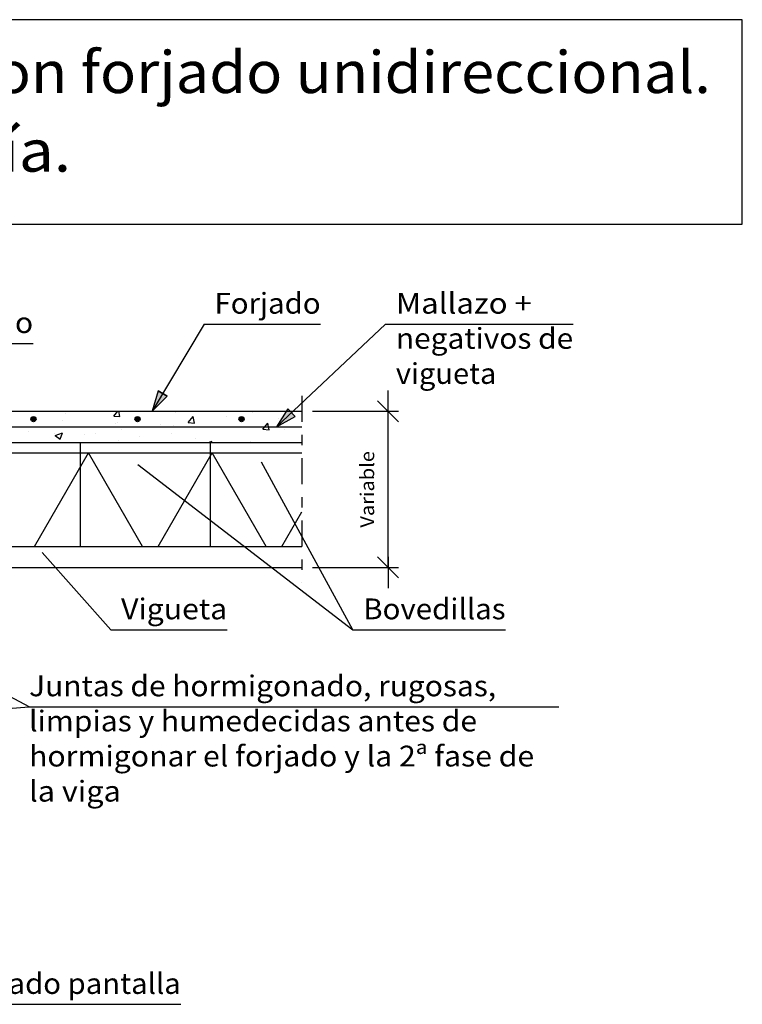
# Model space of a CAD drawing. Units: millimetres. Extents: x 7.5 to 25.9, y 13.7 to 25.2.
# Drawn here: x 18.9 to 25.9, y 15.8 to 25.2 of the extents above; entities that cross this region are included whole.
import ezdxf
from ezdxf.enums import TextEntityAlignment as Align

# ---------------------------------------------------------------- set-up
doc = ezdxf.new("R2010")
doc.units = ezdxf.units.MM
doc.linetypes.add('DASHDOT', pattern=[0.5, 0.25, -0.125, 0, -0.125])
for name, color, linetype in [('0-CYPE0', 1, 'CONTINUOUS'), ('0-CYPE1', 2, 'CONTINUOUS'), ('0-CYPE2', 4, 'CONTINUOUS'), ('0-CYPE4', 6, 'CONTINUOUS'), ('CYPECABECERA', 2, 'CONTINUOUS')]:
    doc.layers.add(name, color=color, linetype=linetype)
doc.styles.add('CYPETXT', font='romans', dxfattribs={"height": 0.2})

msp = doc.modelspace()

# ---------------------------------------------------------------- hatches: boundary and pattern name
at = {"layer": '0-CYPE2'}
for points in [[(20.2781, 21.6537), (20.2187, 21.4563), (20.364, 21.6025)], [(21.5239, 21.4799), (21.4126, 21.3063), (21.5925, 21.4071)]]:
    msp.add_hatch(color=256, dxfattribs=at).paths.add_polyline_path(points, flags=0)
h = msp.add_hatch(color=256, dxfattribs=at)
edge = h.paths.add_edge_path(flags=0)
edge.add_arc((19.0782, 21.3813), 0.025, 0, 360)
h = msp.add_hatch(color=256, dxfattribs=at)
edge = h.paths.add_edge_path(flags=0)
edge.add_arc((20.0782, 21.3813), 0.025, 0, 360)
h = msp.add_hatch(color=256, dxfattribs=at)
edge = h.paths.add_edge_path(flags=0)
edge.add_arc((21.0782, 21.3813), 0.025, 0, 360)

# ---------------------------------------------------------------- linework, layer by layer
at = {"layer": '0-CYPE0'}
for p, q in [((19.388, 21.431), (19.388, 21.431)), ((19.421, 21.4563), (19.421, 21.4563)), ((19.8427, 21.4563), (19.8427, 21.4563)), ((19.8492, 21.4102), (19.888, 21.4563)), ((19.8492, 21.4101), (19.909, 21.4049)), ((19.909, 21.4049), (19.8995, 21.4563)), ((20.4464, 21.4403), (20.4464, 21.4403)), ((20.5665, 21.3474), (20.6147, 21.4049)), ((20.6263, 21.3422), (20.6147, 21.4049)), ((20.9325, 21.4099), (20.9325, 21.4099)), ((21.1077, 21.4563), (21.1077, 21.4563)), ((21.1828, 21.4428), (21.1828, 21.4428)), ((18.9549, 21.3063), (18.9549, 21.3063)), ((19.2078, 21.3063), (19.2078, 21.3063)), ((19.3538, 21.3697), (19.3538, 21.3697)), ((19.4533, 21.3063), (19.4533, 21.3063)), ((19.8633, 21.3402), (19.8633, 21.3402)), ((19.8877, 21.3471), (19.8877, 21.3471)), ((19.9517, 21.3063), (19.9517, 21.3063)), ((20.301, 21.3267), (20.301, 21.3267)), ((20.4215, 21.3246), (20.4215, 21.3246)), ((20.4501, 21.3063), (20.4501, 21.3063)), ((20.5665, 21.3474), (20.6263, 21.3421)), ((20.9137, 21.3075), (20.9137, 21.3075)), ((20.9553, 21.302), (20.9553, 21.302)), ((21.4331, 21.3824), (21.4331, 21.3824)), ((19.0309, 21.2579), (19.0309, 21.2579)), ((19.2801, 21.2401), (19.2801, 21.2401)), ((19.2855, 21.2222), (19.3353, 21.1887)), ((19.2856, 21.2223), (19.3556, 21.2491)), ((19.3353, 21.1887), (19.3556, 21.2491)), ((19.5647, 21.2354), (19.5647, 21.2354)), ((19.6719, 21.2439), (19.6719, 21.2439)), ((19.9222, 21.2769), (19.9222, 21.2769)), ((20.0985, 21.2128), (20.0985, 21.2128)), ((20.4086, 21.2434), (20.4086, 21.2434)), ((21.2838, 21.2846), (21.3435, 21.2794)), ((21.4891, 21.2795), (21.4891, 21.2795)), ((19.0065, 21.1563), (19.0065, 21.1563)), ((19.03, 21.1563), (19.03, 21.1563)), ((19.0403, 21.1608), (19.0403, 21.1608)), ((19.1903, 21.1563), (19.1903, 21.1563)), ((19.6887, 21.1563), (19.6887, 21.1563)), ((19.8952, 21.173), (19.8952, 21.173)), ((20.1872, 21.1563), (20.1872, 21.1563)), ((20.6323, 21.1902), (20.6323, 21.1902)), ((20.6856, 21.1563), (20.6856, 21.1563)), ((20.7168, 21.1563), (20.7168, 21.1563)), ((20.7596, 21.1563), (20.7927, 21.169)), ((20.7885, 21.1563), (20.7927, 21.169)), ((21.1661, 21.1677), (21.1661, 21.1677)), ((21.184, 21.1563), (21.184, 21.1563))]:
    msp.add_line(p, q, dxfattribs=at)
for points in [[(18.9993, 21.4563), (18.9993, 21.4563), (18.9993, 21.4563)], [(19.0441, 21.4563), (19.0441, 21.4563), (19.0441, 21.4563)], [(19.2178, 21.4563), (19.2178, 21.4563), (19.2178, 21.4563), (19.2178, 21.4563)], [(19.7162, 21.4563), (19.7162, 21.4563), (19.7162, 21.4563), (19.7162, 21.4563)], [(19.7365, 21.4563), (19.7365, 21.4563), (19.7365, 21.4563)], [(20.2147, 21.4563), (20.2147, 21.4563), (20.2147, 21.4563), (20.2147, 21.4563)], [(20.4289, 21.4563), (20.4289, 21.4563), (20.4289, 21.4563)], [(20.686, 21.4563), (20.686, 21.4563), (20.686, 21.4563)], [(20.7131, 21.4563), (20.7131, 21.4563), (20.7131, 21.4563), (20.7131, 21.4563)], [(21.1214, 21.4563), (21.1214, 21.4563), (21.1214, 21.4563), (21.1214, 21.4563)], [(21.2115, 21.4563), (21.2115, 21.4563), (21.2115, 21.4563), (21.2115, 21.4563)], [(21.2852, 21.4563), (21.2852, 21.4563), (21.2852, 21.4563)], [(18.9549, 21.3063), (18.9549, 21.3063), (18.9549, 21.3063)], [(19.2078, 21.3063), (19.2078, 21.3063), (19.2078, 21.3063)], [(19.2255, 21.3063), (19.2255, 21.3063), (19.2255, 21.3063), (19.2255, 21.3063)], [(19.4533, 21.3063), (19.4533, 21.3063), (19.4533, 21.3063)], [(19.6472, 21.3063), (19.6472, 21.3063), (19.6472, 21.3063), (19.6472, 21.3063)], [(19.9002, 21.3063), (19.9002, 21.3063), (19.9002, 21.3063), (19.9002, 21.3063)], [(19.9517, 21.3063), (19.9517, 21.3063), (19.9517, 21.3063)], [(20.0689, 21.3063), (20.0689, 21.3063), (20.0689, 21.3063), (20.0689, 21.3063)], [(20.1458, 21.3063), (20.1458, 21.3063), (20.1458, 21.3063), (20.1458, 21.3063)], [(20.4501, 21.3063), (20.4501, 21.3063), (20.4501, 21.3063)], [(20.4906, 21.3063), (20.4906, 21.3063), (20.4906, 21.3063), (20.4906, 21.3063)], [(20.5926, 21.3063), (20.5926, 21.3063), (20.5926, 21.3063), (20.5926, 21.3063)], [(20.9122, 21.3063), (20.9122, 21.3063), (20.9122, 21.3063), (20.9122, 21.3063)], [(20.9485, 21.3063), (20.9485, 21.3063), (20.9485, 21.3063), (20.9485, 21.3063)], [(21.285, 21.3063), (21.285, 21.3063), (21.285, 21.3063), (21.285, 21.3063)], [(21.3339, 21.3063), (21.3339, 21.3063), (21.3339, 21.3063), (21.3339, 21.3063)], [(21.4469, 21.3063), (21.4469, 21.3063), (21.4469, 21.3063), (21.4469, 21.3063)], [(19.4517, 21.1563), (19.4517, 21.1563), (19.4517, 21.1563)], [(19.8734, 21.1563), (19.8734, 21.1563), (19.8734, 21.1563)], [(20.2951, 21.1563), (20.2951, 21.1563), (20.2951, 21.1563), (20.2951, 21.1563)], [(21.1384, 21.1563), (21.1384, 21.1563), (21.1384, 21.1563)], [(21.5601, 21.1563), (21.5601, 21.1563), (21.5601, 21.1563), (21.5601, 21.1563)], [(21.6585, 21.1715), (21.6585, 21.1715), (21.6585, 21.1715)]]:
    msp.add_lwpolyline(points, close=True, dxfattribs=at)
for points in [[(21.2837, 21.2847), (21.3019, 21.3063), (21.3319, 21.3421)], [(21.3435, 21.2794), (21.3386, 21.3063), (21.332, 21.3421)]]:
    msp.add_lwpolyline(points, dxfattribs=at)
at = {"layer": '0-CYPE1'}
for p, q in [((20.7183, 22.2948), (20.2187, 21.4563)), ((20.7183, 22.2948), (21.8383, 22.2948)), ((22.4615, 22.2948), (21.4126, 21.3063)), ((22.4615, 22.2948), (24.2655, 22.2948)), ((17.235, 22.109), (19.075, 22.109)), ((22.4862, 21.3563), (22.4862, 21.6563)), ((22.5862, 21.3563), (22.3862, 21.5563)), ((21.7585, 21.4563), (22.5862, 21.4563)), ((22.4862, 19.9563), (22.4862, 21.4563)), ((17.0287, 21.1563), (21.6585, 21.1563)), ((19.5287, 20.1563), (19.5287, 21.1563)), ((20.7787, 20.1563), (20.7787, 21.1563)), ((19.8202, 19.3571), (19.1616, 20.099)), ((22.5862, 19.8563), (22.3862, 20.0563)), ((22.4862, 20.0563), (22.4862, 19.7563)), ((21.7585, 19.9563), (22.5862, 19.9563)), ((19.8202, 19.3571), (20.9402, 19.3571)), ((22.1477, 19.3571), (23.6157, 19.3571)), ((19.0358, 18.6172), (24.1277, 18.6172)), ((18.1979, 15.7563), (20.4939, 15.7563))]:
    msp.add_line(p, q, dxfattribs=at)
at = {"layer": '0-CYPE1', "linetype": 'DASHDOT'}
msp.add_line((21.6585, 21.6063), (21.6585, 19.8063), dxfattribs=at)
at = {"layer": '0-CYPE1'}
for points in [[(20.0805, 20.9446), (22.1477, 19.3571), (21.2686, 20.9668)], [(16.3787, 18.4063), (19.0358, 18.6172), (16.5287, 19.9563)]]:
    msp.add_lwpolyline(points, dxfattribs=at)
at = {"layer": '0-CYPE2'}
for p, q in [((14.2787, 21.4563), (21.6585, 21.4563)), ((15.7787, 21.0563), (21.6585, 21.0563)), ((19.0866, 20.1563), (19.6062, 21.0563)), ((20.1259, 20.1563), (19.6062, 21.0563)), ((20.2759, 20.1563), (20.7955, 21.0563)), ((21.3151, 20.1563), (20.7955, 21.0563)), ((21.4651, 20.1563), (21.6585, 20.4913)), ((16.2787, 20.1563), (21.6585, 20.1563)), ((16.5287, 19.9563), (21.6585, 19.9563))]:
    msp.add_line(p, q, dxfattribs=at)
for points in [[(20.2781, 21.6537), (20.2187, 21.4563), (20.364, 21.6025)], [(21.5239, 21.4799), (21.4126, 21.3063), (21.5925, 21.4071)]]:
    msp.add_lwpolyline(points, close=True, dxfattribs=at)
for points in [[(20.2781, 21.6537), (20.364, 21.6025)], [(21.5239, 21.4799), (21.5925, 21.4071)]]:
    msp.add_lwpolyline(points, dxfattribs=at)
for centre in [(19.0782, 21.3813), (20.0782, 21.3813), (21.0782, 21.3813)]:
    msp.add_circle(centre, 0.025, dxfattribs=at)
at = {"layer": '0-CYPE4'}
msp.add_line((14.5287, 21.3063), (21.6585, 21.3063), dxfattribs=at)
at = {"layer": 'CYPECABECERA'}
msp.add_lwpolyline([(7.5312, 23.2564), (25.8912, 23.2564), (25.8912, 25.2206), (7.5312, 25.2206), (7.5312, 23.2564)], close=True, dxfattribs=at)

# ---------------------------------------------------------------- texts
at = {"layer": '0-CYPE1', "style": 'CYPETXT'}
for s, width, p, p2 in [('Forjado', 0.939474, (20.8183, 22.3948), (21.8383, 22.3948)), ('Mallazo + ', 0.792692, (22.5615, 22.3948), (23.9355, 22.3948)), ('1%%c10 corrido', 0.886893, (17.335, 22.209), (19.075, 22.209)), ('negativos de', 0.885743, (22.5615, 22.0573), (24.2655, 22.0573)), ('vigueta', 0.947944, (22.5615, 21.7198), (23.5275, 21.7198)), ('Vigueta', 0.982569, (19.9202, 19.4571), (20.9402, 19.4571)), ('Bovedillas', 0.9576, (22.2477, 19.4571), (23.6157, 19.4571)), ('Juntas de hormigonado, rugosas, ', 0.840369, (19.0358, 18.7172), (23.5898, 18.7172)), ('limpias y humedecidas antes de ', 0.825459, (19.0358, 18.3797), (23.4068, 18.3797)), ('hormigonar el forjado y la 2ª fase de ', 0.780363, (19.0358, 18.0422), (23.9558, 18.0422)), ('la viga ', 0.759847, (19.0358, 17.7047), (19.9838, 17.7047)), ('Armado pantalla', 0.893721, (18.2979, 15.8563), (20.4939, 15.8563))]:
    msp.add_text(s, height=0.2, dxfattribs=dict(at, width=width)).set_placement(p, p2, align=Align.FIT)
at = {"layer": '0-CYPE1', "style": 'CYPETXT', "width": 0.974118}
msp.add_text('Variable', height=0.13333, rotation=90, dxfattribs=at).set_placement((22.3528, 20.3383), (22.3528, 21.0743), align=Align.FIT)
at = {"layer": 'CYPECABECERA', "style": 'CYPETXT'}
for s, width, p, p2 in [('Enlace en coronación de muro pantalla con forjado unidireccional.', 0.838288, (7.8333, 24.5155), (25.5891, 24.5155)), ('Viguetas de celosía.', 0.875215, (13.9826, 23.7601), (19.4398, 23.7601))]:
    msp.add_text(s, height=0.402899, dxfattribs=dict(at, width=width)).set_placement(p, p2, align=Align.FIT)

doc.saveas('drawing.dxf')
